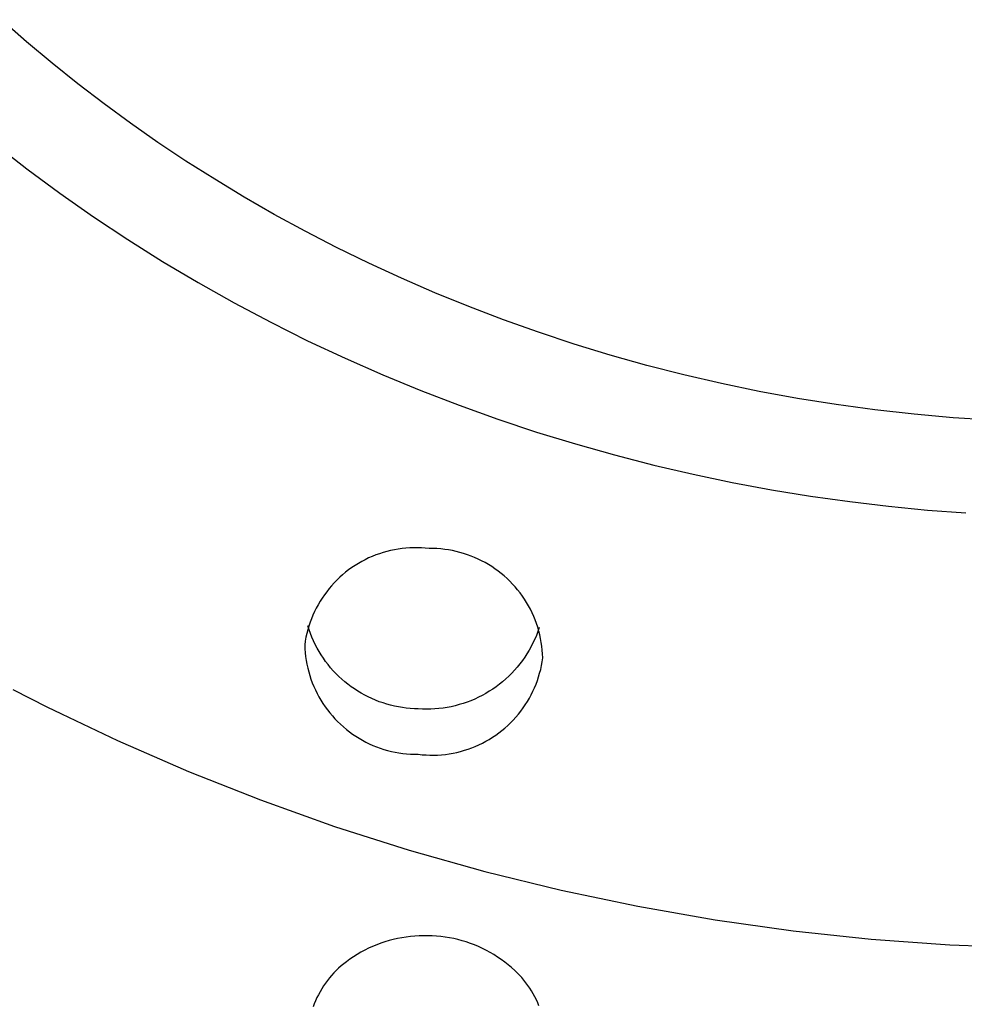
# Model space of a CAD drawing. Units: millimetres. Extents: x -126 to 136, y -249 to 232.
# Drawn here: x 70 to 84, y 148 to 163 of the extents above; entities that cross this region are included whole.
import ezdxf

# ---------------------------------------------------------------- set-up
doc = ezdxf.new("R2010")
doc.units = ezdxf.units.MM
doc.header["$MEASUREMENT"] = 0
doc.layers.add('Default', color=7, linetype='Continuous', true_color=0x000000)

msp = doc.modelspace()

# ---------------------------------------------------------------- linework, layer by layer
at = {"layer": 'Default', "color": 7, "true_color": 0xffffff}
for p, q in [((69.811, 162.492), (69.437, 162.82)), ((70.191, 162.174), (69.811, 162.492)), ((70.575, 161.867), (70.191, 162.174)), ((70.963, 161.57), (70.575, 161.867)), ((71.358, 161.282), (70.963, 161.57)), ((71.763, 160.999), (71.358, 161.282)), ((69.337, 160.98), (69.816, 160.607)), ((72.179, 160.721), (71.763, 160.999)), ((72.606, 160.451), (72.179, 160.721)), ((69.816, 160.607), (70.306, 160.245)), ((73.043, 160.186), (72.606, 160.451)), ((70.306, 160.245), (70.806, 159.894)), ((73.49, 159.929), (73.043, 160.186)), ((70.806, 159.894), (71.315, 159.556)), ((73.947, 159.68), (73.49, 159.929)), ((74.414, 159.438), (73.947, 159.68)), ((71.315, 159.556), (71.833, 159.23)), ((74.891, 159.205), (74.414, 159.438)), ((71.833, 159.23), (72.36, 158.917)), ((75.377, 158.981), (74.891, 159.205)), ((72.36, 158.917), (72.894, 158.616)), ((75.872, 158.766), (75.377, 158.981)), ((76.377, 158.56), (75.872, 158.766)), ((72.894, 158.616), (73.436, 158.329)), ((76.889, 158.364), (76.377, 158.56)), ((73.436, 158.329), (73.984, 158.055)), ((77.41, 158.179), (76.889, 158.364)), ((77.939, 158.004), (77.41, 158.179)), ((73.984, 158.055), (74.539, 157.795)), ((78.475, 157.84), (77.939, 158.004)), ((74.539, 157.795), (75.099, 157.548)), ((79.019, 157.688), (78.475, 157.84)), ((79.569, 157.547), (79.019, 157.688)), ((75.099, 157.548), (75.663, 157.315)), ((80.125, 157.418), (79.569, 157.547)), ((80.687, 157.301), (80.125, 157.418)), ((75.663, 157.315), (76.233, 157.096)), ((81.255, 157.197), (80.687, 157.301)), ((81.827, 157.106), (81.255, 157.197)), ((76.233, 157.096), (76.805, 156.891)), ((82.404, 157.027), (81.827, 157.106)), ((82.984, 156.962), (82.404, 157.027)), ((76.805, 156.891), (77.381, 156.699)), ((83.567, 156.91), (82.984, 156.962)), ((84.153, 156.872), (83.567, 156.91)), ((77.381, 156.699), (77.96, 156.522)), ((77.96, 156.522), (78.54, 156.359)), ((78.54, 156.359), (79.121, 156.209)), ((79.121, 156.209), (79.704, 156.073)), ((79.704, 156.073), (80.286, 155.951)), ((80.286, 155.951), (80.868, 155.843)), ((80.868, 155.843), (81.449, 155.748)), ((81.449, 155.748), (82.029, 155.666)), ((82.029, 155.666), (82.607, 155.597)), ((82.607, 155.597), (83.182, 155.541)), ((83.182, 155.541), (83.754, 155.498)), ((75.16, 154.927), (75.105, 154.911)), ((75.216, 154.94), (75.16, 154.927)), ((75.272, 154.952), (75.216, 154.94)), ((75.329, 154.962), (75.272, 154.952)), ((75.386, 154.97), (75.329, 154.962)), ((75.444, 154.976), (75.386, 154.97)), ((75.501, 154.98), (75.444, 154.976)), ((75.559, 154.982), (75.501, 154.98)), ((75.616, 154.982), (75.559, 154.982)), ((75.674, 154.98), (75.616, 154.982)), ((75.731, 154.976), (75.674, 154.98)), ((75.789, 154.97), (75.731, 154.976)), ((75.846, 154.97), (75.789, 154.97)), ((75.904, 154.968), (75.846, 154.97)), ((75.961, 154.963), (75.904, 154.968)), ((76.019, 154.957), (75.961, 154.963)), ((76.076, 154.949), (76.019, 154.957)), ((76.132, 154.939), (76.076, 154.949)), ((76.189, 154.926), (76.132, 154.939)), ((76.245, 154.912), (76.189, 154.926)), ((74.838, 154.804), (74.787, 154.777)), ((74.89, 154.829), (74.838, 154.804)), ((74.942, 154.852), (74.89, 154.829)), ((74.996, 154.874), (74.942, 154.852)), ((75.05, 154.893), (74.996, 154.874)), ((75.105, 154.911), (75.05, 154.893)), ((76.3, 154.896), (76.245, 154.912)), ((76.355, 154.878), (76.3, 154.896)), ((76.409, 154.858), (76.355, 154.878)), ((76.463, 154.837), (76.409, 154.858)), ((76.515, 154.813), (76.463, 154.837)), ((76.567, 154.788), (76.515, 154.813)), ((76.618, 154.761), (76.567, 154.788)), ((74.593, 154.652), (74.548, 154.617)), ((74.64, 154.686), (74.593, 154.652)), ((74.688, 154.718), (74.64, 154.686)), ((74.737, 154.748), (74.688, 154.718)), ((74.787, 154.777), (74.737, 154.748)), ((76.668, 154.732), (76.618, 154.761)), ((76.717, 154.701), (76.668, 154.732)), ((76.764, 154.669), (76.717, 154.701)), ((76.811, 154.635), (76.764, 154.669)), ((76.857, 154.6), (76.811, 154.635)), ((74.419, 154.502), (74.379, 154.46)), ((74.46, 154.542), (74.419, 154.502)), ((74.503, 154.58), (74.46, 154.542)), ((74.548, 154.617), (74.503, 154.58)), ((76.901, 154.563), (76.857, 154.6)), ((76.944, 154.524), (76.901, 154.563)), ((76.985, 154.484), (76.944, 154.524)), ((74.303, 154.374), (74.267, 154.329)), ((74.34, 154.418), (74.303, 154.374)), ((74.379, 154.46), (74.34, 154.418)), ((77.025, 154.443), (76.985, 154.484)), ((77.064, 154.4), (77.025, 154.443)), ((77.101, 154.356), (77.064, 154.4)), ((77.137, 154.31), (77.101, 154.356)), ((74.2, 154.235), (74.169, 154.186)), ((74.233, 154.282), (74.2, 154.235)), ((74.267, 154.329), (74.233, 154.282)), ((77.171, 154.264), (77.137, 154.31)), ((77.203, 154.216), (77.171, 154.264)), ((77.234, 154.167), (77.203, 154.216)), ((74.113, 154.085), (74.087, 154.034)), ((74.14, 154.136), (74.113, 154.085)), ((74.169, 154.186), (74.14, 154.136)), ((77.263, 154.117), (77.234, 154.167)), ((77.29, 154.067), (77.263, 154.117)), ((77.316, 154.015), (77.29, 154.067)), ((74.042, 153.928), (74.022, 153.874)), ((74.064, 153.981), (74.042, 153.928)), ((74.087, 154.034), (74.064, 153.981)), ((77.339, 153.962), (77.316, 154.015)), ((77.361, 153.909), (77.339, 153.962)), ((77.381, 153.855), (77.361, 153.909)), ((73.987, 153.764), (73.973, 153.708)), ((74.005, 153.764), (73.987, 153.821)), ((74.003, 153.819), (73.987, 153.764)), ((74.022, 153.874), (74.003, 153.819)), ((74.026, 153.708), (74.005, 153.764)), ((77.399, 153.8), (77.381, 153.855)), ((77.415, 153.745), (77.399, 153.8)), ((77.421, 153.795), (77.401, 153.737)), ((73.96, 153.652), (73.95, 153.595)), ((73.973, 153.708), (73.96, 153.652)), ((74.048, 153.653), (74.026, 153.708)), ((74.071, 153.599), (74.048, 153.653)), ((77.355, 153.623), (77.329, 153.568)), ((77.379, 153.679), (77.355, 153.623)), ((77.401, 153.737), (77.379, 153.679)), ((77.43, 153.689), (77.415, 153.745)), ((77.442, 153.632), (77.43, 153.689)), ((77.452, 153.576), (77.442, 153.632)), ((73.95, 153.595), (73.942, 153.538)), ((73.942, 153.538), (73.944, 153.481)), ((73.944, 153.481), (73.948, 153.423)), ((74.097, 153.546), (74.071, 153.599)), ((74.125, 153.493), (74.097, 153.546)), ((74.154, 153.441), (74.125, 153.493)), ((77.301, 153.513), (77.271, 153.46)), ((77.329, 153.568), (77.301, 153.513)), ((77.461, 153.519), (77.452, 153.576)), ((77.467, 153.461), (77.461, 153.519)), ((73.948, 153.423), (73.955, 153.366)), ((73.955, 153.366), (73.963, 153.309)), ((74.185, 153.391), (74.154, 153.441)), ((74.218, 153.341), (74.185, 153.391)), ((74.252, 153.293), (74.218, 153.341)), ((77.206, 153.356), (77.171, 153.306)), ((77.24, 153.407), (77.206, 153.356)), ((77.271, 153.46), (77.24, 153.407)), ((77.465, 153.289), (77.474, 153.346)), ((77.472, 153.404), (77.467, 153.461)), ((77.474, 153.346), (77.472, 153.404)), ((73.963, 153.309), (73.974, 153.252)), ((73.974, 153.252), (73.986, 153.196)), ((73.986, 153.196), (74, 153.14)), ((74.288, 153.246), (74.252, 153.293)), ((74.326, 153.2), (74.288, 153.246)), ((74.365, 153.156), (74.326, 153.2)), ((77.095, 153.209), (77.055, 153.163)), ((77.134, 153.257), (77.095, 153.209)), ((77.171, 153.306), (77.134, 153.257)), ((77.428, 153.121), (77.443, 153.176)), ((77.443, 153.176), (77.455, 153.233)), ((77.455, 153.233), (77.465, 153.289)), ((74, 153.14), (74.016, 153.085)), ((74.016, 153.085), (74.034, 153.03)), ((74.034, 153.03), (74.054, 152.976)), ((74.405, 153.113), (74.365, 153.156)), ((74.448, 153.071), (74.405, 153.113)), ((74.491, 153.031), (74.448, 153.071)), ((74.536, 152.992), (74.491, 153.031)), ((76.925, 153.033), (76.878, 152.993)), ((76.97, 153.075), (76.925, 153.033)), ((77.013, 153.118), (76.97, 153.075)), ((77.055, 153.163), (77.013, 153.118)), ((77.394, 153.011), (77.412, 153.065)), ((77.412, 153.065), (77.428, 153.121)), ((74.054, 152.976), (74.076, 152.922)), ((74.076, 152.922), (74.1, 152.87)), ((74.582, 152.955), (74.536, 152.992)), ((74.63, 152.919), (74.582, 152.955)), ((74.678, 152.885), (74.63, 152.919)), ((74.728, 152.853), (74.678, 152.885)), ((76.731, 152.883), (76.68, 152.85)), ((76.782, 152.918), (76.731, 152.883)), ((76.831, 152.955), (76.782, 152.918)), ((76.878, 152.993), (76.831, 152.955)), ((77.328, 152.851), (77.352, 152.903)), ((77.352, 152.903), (77.374, 152.957)), ((77.374, 152.957), (77.394, 153.011)), ((69.611, 152.878), (70.123, 152.617)), ((74.1, 152.87), (74.125, 152.818)), ((74.125, 152.818), (74.153, 152.767)), ((74.153, 152.767), (74.182, 152.717)), ((74.779, 152.822), (74.728, 152.853)), ((74.831, 152.793), (74.779, 152.822)), ((74.883, 152.766), (74.831, 152.793)), ((74.937, 152.741), (74.883, 152.766)), ((74.991, 152.718), (74.937, 152.741)), ((76.464, 152.735), (76.407, 152.711)), ((76.519, 152.761), (76.464, 152.735)), ((76.574, 152.789), (76.519, 152.761)), ((76.627, 152.818), (76.574, 152.789)), ((76.68, 152.85), (76.627, 152.818)), ((77.246, 152.699), (77.275, 152.749)), ((77.275, 152.749), (77.302, 152.799)), ((77.302, 152.799), (77.328, 152.851)), ((70.123, 152.617), (71.161, 152.12)), ((74.182, 152.717), (74.212, 152.669)), ((74.212, 152.669), (74.245, 152.621)), ((74.245, 152.621), (74.279, 152.574)), ((75.047, 152.696), (74.991, 152.718)), ((75.103, 152.677), (75.047, 152.696)), ((75.159, 152.659), (75.103, 152.677)), ((75.216, 152.643), (75.159, 152.659)), ((75.274, 152.63), (75.216, 152.643)), ((75.332, 152.618), (75.274, 152.63)), ((75.391, 152.608), (75.332, 152.618)), ((75.449, 152.6), (75.391, 152.608)), ((75.508, 152.595), (75.449, 152.6)), ((75.568, 152.591), (75.508, 152.595)), ((75.627, 152.589), (75.568, 152.591)), ((75.688, 152.586), (75.627, 152.589)), ((75.872, 152.589), (75.811, 152.586)), ((75.933, 152.594), (75.872, 152.589)), ((75.994, 152.601), (75.933, 152.594)), ((76.054, 152.611), (75.994, 152.601)), ((76.114, 152.622), (76.054, 152.611)), ((76.174, 152.636), (76.114, 152.622)), ((76.233, 152.652), (76.174, 152.636)), ((76.292, 152.67), (76.233, 152.652)), ((76.35, 152.69), (76.292, 152.67)), ((76.407, 152.711), (76.35, 152.69)), ((77.149, 152.556), (77.183, 152.603)), ((77.183, 152.603), (77.215, 152.65)), ((77.215, 152.65), (77.246, 152.699)), ((74.279, 152.574), (74.314, 152.529)), ((74.314, 152.529), (74.352, 152.485)), ((74.352, 152.485), (74.39, 152.442)), ((74.39, 152.442), (74.43, 152.401)), ((75.749, 152.585), (75.688, 152.586)), ((75.811, 152.586), (75.749, 152.585)), ((77.037, 152.424), (77.076, 152.467)), ((77.076, 152.467), (77.113, 152.511)), ((77.113, 152.511), (77.149, 152.556)), ((74.43, 152.401), (74.472, 152.361)), ((74.472, 152.361), (74.515, 152.322)), ((74.515, 152.322), (74.559, 152.285)), ((76.868, 152.268), (76.912, 152.305)), ((76.912, 152.305), (76.955, 152.343)), ((76.955, 152.343), (76.997, 152.383)), ((76.997, 152.383), (77.037, 152.424)), ((74.559, 152.285), (74.604, 152.25)), ((74.604, 152.25), (74.651, 152.216)), ((74.651, 152.216), (74.699, 152.183)), ((74.699, 152.183), (74.748, 152.153)), ((74.748, 152.153), (74.798, 152.124)), ((76.679, 152.137), (76.728, 152.167)), ((76.728, 152.167), (76.776, 152.199)), ((76.776, 152.199), (76.822, 152.233)), ((76.822, 152.233), (76.868, 152.268)), ((71.161, 152.12), (72.216, 151.66)), ((74.798, 152.124), (74.848, 152.097)), ((74.848, 152.097), (74.9, 152.072)), ((74.9, 152.072), (74.953, 152.048)), ((74.953, 152.048), (75.006, 152.026)), ((75.006, 152.026), (75.061, 152.006)), ((75.061, 152.006), (75.115, 151.988)), ((76.366, 151.992), (76.42, 152.011)), ((76.42, 152.011), (76.473, 152.033)), ((76.473, 152.033), (76.526, 152.056)), ((76.526, 152.056), (76.578, 152.081)), ((76.578, 152.081), (76.629, 152.108)), ((76.629, 152.108), (76.679, 152.137)), ((75.115, 151.988), (75.171, 151.972)), ((75.171, 151.972), (75.227, 151.958)), ((75.227, 151.958), (75.283, 151.946)), ((75.283, 151.946), (75.34, 151.936)), ((75.34, 151.936), (75.397, 151.928)), ((75.397, 151.928), (75.454, 151.921)), ((75.454, 151.921), (75.512, 151.917)), ((75.512, 151.917), (75.569, 151.915)), ((75.569, 151.915), (75.627, 151.915)), ((75.627, 151.915), (75.684, 151.909)), ((75.684, 151.909), (75.742, 151.905)), ((75.742, 151.905), (75.799, 151.903)), ((75.799, 151.903), (75.857, 151.903)), ((75.857, 151.903), (75.914, 151.904)), ((75.914, 151.904), (75.972, 151.908)), ((75.972, 151.908), (76.029, 151.914)), ((76.029, 151.914), (76.086, 151.922)), ((76.086, 151.922), (76.143, 151.932)), ((76.143, 151.932), (76.199, 151.944)), ((76.199, 151.944), (76.255, 151.958)), ((76.255, 151.958), (76.311, 151.974)), ((76.311, 151.974), (76.366, 151.992)), ((72.216, 151.66), (73.286, 151.237)), ((73.286, 151.237), (74.383, 150.845)), ((74.383, 150.845), (75.493, 150.492)), ((75.493, 150.492), (76.615, 150.176)), ((76.615, 150.176), (77.747, 149.899)), ((77.747, 149.899), (78.887, 149.66)), ((78.887, 149.66), (80.035, 149.459)), ((80.035, 149.459), (81.189, 149.296)), ((81.189, 149.296), (82.347, 149.172)), ((75.009, 149.088), (74.949, 149.063)), ((75.069, 149.11), (75.009, 149.088)), ((75.13, 149.131), (75.069, 149.11)), ((75.192, 149.15), (75.13, 149.131)), ((75.255, 149.166), (75.192, 149.15)), ((75.318, 149.181), (75.255, 149.166)), ((75.381, 149.193), (75.318, 149.181)), ((75.445, 149.203), (75.381, 149.193)), ((75.509, 149.211), (75.445, 149.203)), ((75.574, 149.217), (75.509, 149.211)), ((75.638, 149.221), (75.574, 149.217)), ((75.703, 149.222), (75.638, 149.221)), ((75.767, 149.222), (75.703, 149.222)), ((75.832, 149.219), (75.767, 149.222)), ((75.896, 149.215), (75.832, 149.219)), ((75.961, 149.209), (75.896, 149.215)), ((76.025, 149.201), (75.961, 149.209)), ((76.089, 149.191), (76.025, 149.201)), ((76.152, 149.179), (76.089, 149.191)), ((76.215, 149.164), (76.152, 149.179)), ((76.277, 149.147), (76.215, 149.164)), ((76.339, 149.129), (76.277, 149.147)), ((76.4, 149.108), (76.339, 149.129)), ((76.461, 149.085), (76.4, 149.108)), ((76.52, 149.06), (76.461, 149.085)), ((82.347, 149.172), (83.515, 149.087)), ((83.515, 149.087), (84.685, 149.04)), ((74.72, 148.944), (74.665, 148.909)), ((74.776, 148.976), (74.72, 148.944)), ((74.832, 149.007), (74.776, 148.976)), ((74.89, 149.036), (74.832, 149.007)), ((74.949, 149.063), (74.89, 149.036)), ((76.579, 149.033), (76.52, 149.06)), ((76.637, 149.004), (76.579, 149.033)), ((76.693, 148.973), (76.637, 149.004)), ((76.749, 148.941), (76.693, 148.973)), ((76.804, 148.906), (76.749, 148.941)), ((74.52, 148.804), (74.482, 148.773)), ((74.559, 148.835), (74.52, 148.804)), ((74.612, 148.873), (74.559, 148.835)), ((74.665, 148.909), (74.612, 148.873)), ((76.857, 148.87), (76.804, 148.906)), ((76.909, 148.832), (76.857, 148.87)), ((76.96, 148.792), (76.909, 148.832)), ((77.009, 148.75), (76.96, 148.792)), ((74.374, 148.67), (74.341, 148.633)), ((74.409, 148.705), (74.374, 148.67)), ((74.445, 148.74), (74.409, 148.705)), ((74.482, 148.773), (74.445, 148.74)), ((77.057, 148.707), (77.009, 148.75)), ((77.093, 148.673), (77.057, 148.707)), ((77.128, 148.637), (77.093, 148.673)), ((74.249, 148.517), (74.22, 148.476)), ((74.278, 148.556), (74.249, 148.517)), ((74.309, 148.595), (74.278, 148.556)), ((74.341, 148.633), (74.309, 148.595)), ((77.161, 148.601), (77.128, 148.637)), ((77.193, 148.563), (77.161, 148.601)), ((77.224, 148.524), (77.193, 148.563)), ((77.253, 148.484), (77.224, 148.524)), ((74.169, 148.391), (74.145, 148.347)), ((74.194, 148.434), (74.169, 148.391)), ((74.22, 148.476), (74.194, 148.434)), ((77.281, 148.444), (77.253, 148.484)), ((77.308, 148.402), (77.281, 148.444)), ((77.333, 148.359), (77.308, 148.402)), ((77.357, 148.315), (77.333, 148.359)), ((74.083, 148.212), (74.066, 148.166)), ((74.102, 148.258), (74.083, 148.212)), ((74.123, 148.303), (74.102, 148.258)), ((74.145, 148.347), (74.123, 148.303)), ((77.379, 148.271), (77.357, 148.315)), ((77.399, 148.226), (77.379, 148.271)), ((77.418, 148.18), (77.399, 148.226))]:
    msp.add_line(p, q, dxfattribs=at)

doc.saveas('drawing.dxf')
